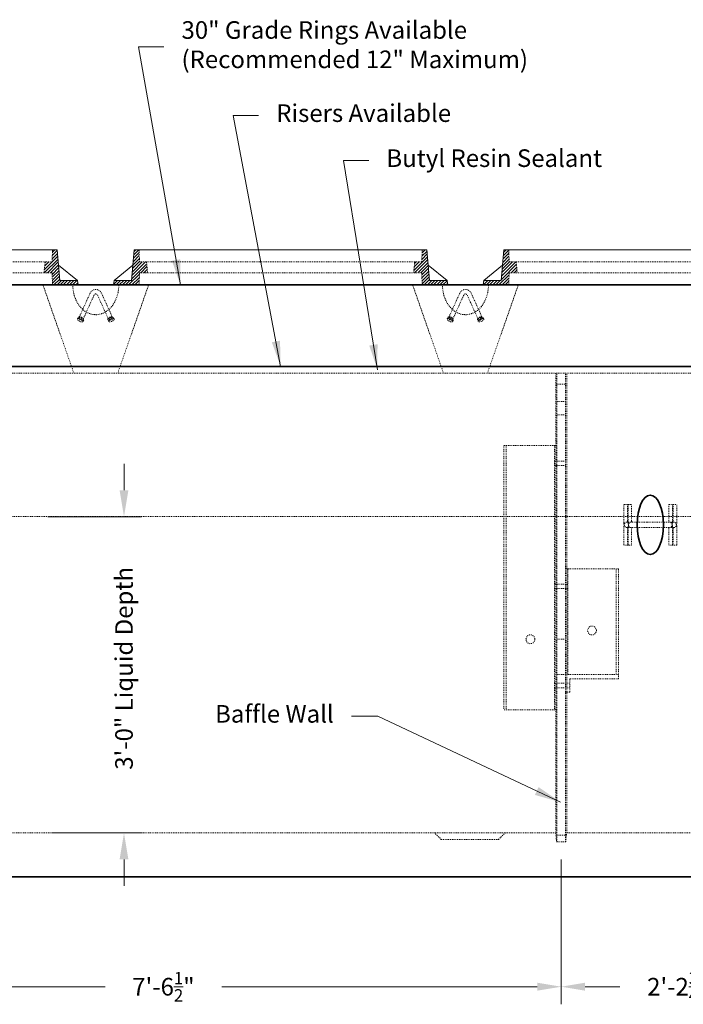
# Model space of a CAD drawing. Units: inches. Extents: x -32 to 981, y -90 to 1056.
# Drawn here: x 317 to 393, y 61 to 173 of the extents above; entities that cross this region are included whole.
import ezdxf

# ---------------------------------------------------------------- set-up
doc = ezdxf.new("R2010")
doc.units = ezdxf.units.IN
doc.header["$LTSCALE"] = 0.5
doc.header["$MEASUREMENT"] = 0
doc.linetypes.add('DASHED', pattern=[0.2067, 0.1654, -0.0413])
doc.linetypes.add('HIDDEN2', pattern=[0.1875, 0.125, -0.0625])
for name, color, linetype, lineweight in [('Concrete-Hidden', 30, 'HIDDEN2', 15), ('Concrete-Thick', 1, 'Continuous', 35), ('Covers-Hatching', 140, 'Continuous', 13), ('Covers-Hidden', 132, 'HIDDEN2', 15), ('Covers-Lt', 156, 'Continuous', 15), ('Dimensions-Text', 7, 'Continuous', 15), ('Hardware-Hidden', 203, 'HIDDEN2', 15), ('Misc-Hidden', 62, 'HIDDEN2', 15)]:
    doc.layers.add(name, color=color, linetype=linetype, lineweight=lineweight)
doc.styles.add('OLDCASTLE', font='simplex.shx')
doc.dimstyles.new('Oldcastle', dxfattribs={"dimscale": 32, "dimtxt": 0.0625, "dimasz": 0.09375, "dimexe": 0.0625, "dimexo": 0.0625, "dimgap": 0.0625, "dimtad": 0, "dimdec": 4, "dimzin": 3, "dimdsep": 46, "dimlunit": 4, "dimtxsty": 'OLDCASTLE', "dimcen": 0.0625, "dimclrd": 256, "dimclre": 256, "dimclrt": 256, "dimadec": 0, "dimazin": 0, "dimtfac": 0.7, "dimtdec": 4, "dimtofl": 0, "dimtmove": 0, "dimatfit": 3, "dimfxl": 1, "dimtolj": 1, "dimtzin": 0, "dimlwd": -1, "dimlwe": -1, "dimarcsym": 0})

# ---------------------------------------------------------------- blocks, each defined once
blk = doc.blocks.new('A$C5ADC32E8')
at = {"layer": 'Covers-Hatching'}
h = blk.add_hatch(dxfattribs=at)
h.set_pattern_fill('ANSI31', color=256, scale=2, style=0)
h.set_pattern_definition([(45, (-85.427, -84.1453), (-0.1767767, 0.1767767), [])])
h.paths.add_polyline_path([(-16.03, 2.62), (-16.09, 4), (-16.63, 4), (-16.93, 0.5), (-18.92, 0.5), (-19, 0), (-16.09, 0), (-16.03, 1.38), (-15.12, 1.38), (-15.23, 2.62)])
h.paths.add_polyline_path([(15.12, 1.38), (16.03, 1.38), (16.09, 0), (16.62, 0), (19, 0), (18.92, 0.5), (16.93, 0.5), (16.62, 4), (16.09, 4), (16.03, 2.62), (15.23, 2.62)])
at = {"layer": 'Covers-Hidden'}
for p, q in [((-16.03, 2.62), (-16.09, 4)), ((16.03, 2.62), (16.09, 4)), ((-16.03, 2.62), (16.03, 2.62)), ((-15.23, 2.62), (-15.12, 1.38)), ((15.23, 2.62), (15.12, 1.38)), ((-16.03, 1.38), (-16.09, 0)), ((-16.03, 1.38), (16.03, 1.38)), ((16.03, 1.38), (16.09, 0))]:
    blk.add_line(p, q, dxfattribs=at)
at = {"layer": 'Covers-Lt'}
for p, q in [((-16.63, 4), (-16.93, 0.5)), ((16.62, 4), (-16.63, 4)), ((16.62, 4), (16.93, 0.5)), ((-16.78, 2.25), (-18.92, 0.5)), ((18.92, 0.5), (16.78, 2.26)), ((-18.92, 0.5), (-19, 0)), ((19, 0), (-19, 0)), ((-16.93, 0.5), (-18.92, 0.5)), ((16.62, 0), (-16.63, 0)), ((16.93, 0.5), (18.92, 0.5)), ((18.92, 0.5), (19, 0))]:
    blk.add_line(p, q, dxfattribs=at)
blk = doc.blocks.new('*D68')
at = {"layer": 'Defpoints', "color": 0, "transparency": 16777216}
for p in [(288.41, 80.58), (378.79, 79.58), (288.41, 63.11)]:
    blk.add_point(p, dxfattribs=at)
at = {"layer": 'Dimensions-Text', "transparency": 16777216}
for p, q in [((288.41, 78.58), (288.41, 61.11)), ((378.79, 77.58), (378.79, 61.11)), ((291.13, 63.11), (326.98, 63.11)), ((376.07, 63.11), (340.22, 63.11))]:
    blk.add_line(p, q, dxfattribs=at)
for points in [[(291.13, 63.57), (291.13, 62.66), (288.41, 63.11)], [(376.07, 63.57), (376.07, 62.66), (378.79, 63.11)]]:
    blk.add_solid(points, dxfattribs=at)
at = {"layer": 'Dimensions-Text', "transparency": 16777216, "insert": (333.6, 63.11), "char_height": 2, "attachment_point": 5, "style": 'OLDCASTLE'}
blk.add_mtext('\\A1;7\'-6{\\H0.7x;\\S1/2;}"', dxfattribs=at)
blk = doc.blocks.new('*D69')
at = {"layer": 'Defpoints', "color": 0, "transparency": 16777216}
for p in [(405.41, 80.58), (378.79, 79.58), (405.41, 63.11)]:
    blk.add_point(p, dxfattribs=at)
at = {"layer": 'Dimensions-Text', "transparency": 16777216}
for p, q in [((405.41, 78.58), (405.41, 77.58)), ((378.79, 73.58), (378.79, 61.11)), ((405.41, 73.58), (405.41, 61.11)), ((381.51, 63.11), (385.45, 63.11)), ((402.69, 63.11), (398.75, 63.11))]:
    blk.add_line(p, q, dxfattribs=at)
for points in [[(381.51, 63.57), (381.51, 62.66), (378.79, 63.11)], [(402.69, 63.57), (402.69, 62.66), (405.41, 63.11)]]:
    blk.add_solid(points, dxfattribs=at)
at = {"layer": 'Dimensions-Text', "transparency": 16777216, "insert": (392.1, 63.11), "char_height": 2, "attachment_point": 5, "style": 'OLDCASTLE'}
blk.add_mtext('\\A1;2\'-2{\\H0.7x;\\S3/4;}"', dxfattribs=at)
blk = doc.blocks.new('*D72')
at = {"layer": 'Defpoints', "color": 0, "transparency": 16777216}
for p in [(318.47, 116.51), (319.01, 80.58), (329.12, 80.58)]:
    blk.add_point(p, dxfattribs=at)
at = {"layer": 'Dimensions-Text', "transparency": 16777216}
for p, q in [((329.12, 119.51), (329.12, 122.51)), ((320.47, 116.51), (331.12, 116.51)), ((321.01, 80.58), (331.12, 80.58)), ((329.12, 77.58), (329.12, 74.58))]:
    blk.add_line(p, q, dxfattribs=at)
for points in [[(328.62, 119.51), (329.62, 119.51), (329.12, 116.51)], [(328.62, 77.58), (329.62, 77.58), (329.12, 80.58)]]:
    blk.add_solid(points, dxfattribs=at)
at = {"layer": 'Dimensions-Text', "transparency": 16777216, "insert": (329.12, 99.28), "char_height": 2, "attachment_point": 5, "rotation": 90, "style": 'OLDCASTLE'}
blk.add_mtext('\\A1;3\'-0" Liquid Depth', dxfattribs=at)

msp = doc.modelspace()

# ---------------------------------------------------------------- linework, layer by layer
at = {"layer": 'Concrete-Hidden', "ltscale": 0.400445}
for p, q in [((319.91457, 142.83338), (323.41457, 132.83338)), ((331.91457, 142.83338), (328.41457, 132.83338)), ((361.91457, 142.83338), (365.41457, 132.83338)), ((373.91457, 142.83338), (370.41457, 132.83338))]:
    msp.add_line(p, q, dxfattribs=at)
at = {"layer": 'Concrete-Hidden', "ltscale": 0.187695}
for p, q in [((324.03401, 139.1892), (325.241, 141.84266)), ((324.48914, 138.98218), (325.69612, 141.63563)), ((326.13303, 141.63563), (327.34001, 138.98218)), ((326.58815, 141.84266), (327.79514, 139.1892)), ((366.03401, 139.1892), (367.241, 141.84266)), ((366.48914, 138.98218), (367.69612, 141.63563)), ((368.13303, 141.63563), (369.34001, 138.98218)), ((368.58815, 141.84266), (369.79514, 139.1892))]:
    msp.add_line(p, q, dxfattribs=at)
at = {"layer": 'Concrete-Hidden', "ltscale": 0.011804}
for p, q in [((323.82822, 138.9783), (323.90473, 139.1465)), ((324.4654, 138.68847), (324.54191, 138.85667)), ((327.36375, 138.68847), (327.28724, 138.85667)), ((328.00093, 138.9783), (327.92442, 139.1465)), ((365.82822, 138.9783), (365.90473, 139.1465)), ((366.4654, 138.68847), (366.54191, 138.85667)), ((369.36375, 138.68847), (369.28724, 138.85667)), ((370.00093, 138.9783), (369.92442, 139.1465))]:
    msp.add_line(p, q, dxfattribs=at)
at = {"layer": 'Concrete-Hidden', "ltscale": 0.008318}
for p, q in [((324.07083, 139.21596), (323.95628, 139.18396)), ((324.48511, 139.02751), (324.53627, 138.92014)), ((327.34404, 139.02751), (327.29288, 138.92014)), ((327.75832, 139.21596), (327.87287, 139.18396)), ((366.07083, 139.21596), (365.95628, 139.18396)), ((366.48511, 139.02751), (366.53627, 138.92014)), ((369.34404, 139.02751), (369.29288, 138.92014)), ((369.75832, 139.21596), (369.87287, 139.18396))]:
    msp.add_line(p, q, dxfattribs=at)
at = {"layer": 'Concrete-Hidden', "ltscale": 0.439157}
msp.add_line((407.91457, 132.83338), (285.91457, 132.83338), dxfattribs=at)
at = {"layer": 'Concrete-Hidden', "ltscale": 0.438857}
for p, q in [((378.16457, 132.83338), (378.16457, 80.58338)), ((379.41457, 80.58338), (379.41457, 132.83338))]:
    msp.add_line(p, q, dxfattribs=at)
at = {"layer": 'Concrete-Hidden', "ltscale": 0.447257}
for p, q in [((378.28957, 79.58338), (378.28957, 132.83338)), ((379.28957, 79.58338), (379.28957, 132.83338))]:
    msp.add_line(p, q, dxfattribs=at)
at = {"layer": 'Concrete-Hidden', "ltscale": 0.059422}
for p, q in [((378.28957, 131.58338), (379.28957, 131.58338)), ((379.28957, 129.58338), (378.28957, 129.58338)), ((379.28957, 128.08338), (378.28957, 128.08338)), ((379.28957, 122.83338), (378.28957, 122.83338)), ((379.28957, 122.33338), (378.28957, 122.33338)), ((379.28957, 108.83338), (378.28957, 108.83338)), ((379.28957, 108.33338), (378.28957, 108.33338)), ((379.28957, 102.58338), (378.28957, 102.58338)), ((379.28957, 98.58338), (378.28957, 98.58338)), ((379.28957, 97.58338), (378.28957, 97.58338)), ((379.28957, 97.08338), (378.28957, 97.08338)), ((378.28957, 80.33338), (379.28957, 80.33338)), ((379.28957, 79.58338), (378.28957, 79.58338))]:
    msp.add_line(p, q, dxfattribs=at)
at = {"layer": 'Concrete-Hidden', "ltscale": 0.126384}
for p, q in [((385.91457, 115.77088), (385.91457, 117.89588)), ((386.40178, 115.77088), (386.40178, 117.89588)), ((391.42737, 115.77088), (391.42737, 117.89588)), ((391.91457, 115.77088), (391.91457, 117.89588)), ((385.91457, 113.27088), (385.91457, 115.39588)), ((386.40178, 113.27088), (386.40178, 115.39588)), ((391.42737, 113.27088), (391.42737, 115.39588)), ((391.91457, 113.27088), (391.91457, 115.39588))]:
    msp.add_line(p, q, dxfattribs=at)
at = {"layer": 'Concrete-Hidden', "ltscale": 0.037101}
for p, q in [((385.91457, 117.89588), (386.40178, 117.89588)), ((386.40178, 117.89588), (386.79326, 117.89588)), ((391.03589, 117.89588), (391.52309, 117.89588)), ((391.52309, 117.89588), (391.91457, 117.89588)), ((386.30606, 113.27088), (385.91457, 113.27088)), ((386.79326, 113.27088), (386.30606, 113.27088)), ((391.42737, 113.27088), (391.03589, 113.27088)), ((391.91457, 113.27088), (391.42737, 113.27088))]:
    msp.add_line(p, q, dxfattribs=at)
at = {"layer": 'Concrete-Hidden', "ltscale": 0.111503}
for p, q in [((386.30606, 116.02088), (386.30606, 117.89588)), ((386.79326, 116.02088), (386.79326, 117.89588)), ((391.03589, 116.02088), (391.03589, 117.89588)), ((391.52309, 116.02088), (391.52309, 117.89588)), ((386.30606, 115.14588), (386.30606, 113.27088)), ((386.79326, 115.14588), (386.79326, 113.27088)), ((391.03589, 115.14588), (391.03589, 113.27088)), ((391.52309, 115.14588), (391.52309, 113.27088))]:
    msp.add_line(p, q, dxfattribs=at)
at = {"layer": 'Concrete-Hidden', "ltscale": 0.21818}
for p, q in [((386.22776, 115.89588), (388.52481, 115.89588)), ((391.60139, 115.27088), (389.30434, 115.27088))]:
    msp.add_line(p, q, dxfattribs=at)
at = {"layer": 'Concrete-Hidden', "ltscale": 0.011857}
for p, q in [((386.22776, 115.27088), (386.38435, 115.27088)), ((391.60139, 115.89588), (391.4448, 115.89588))]:
    msp.add_line(p, q, dxfattribs=at)
at = {"layer": 'Concrete-Hidden', "ltscale": 0.2033}
for p, q in [((388.52481, 115.27088), (386.38435, 115.27088)), ((389.30434, 115.89588), (391.4448, 115.89588))]:
    msp.add_line(p, q, dxfattribs=at)
at = {"layer": 'Concrete-Hidden', "ltscale": 0.053107}
for p, q in [((388.52481, 115.89588), (389.30434, 115.89588)), ((389.30434, 115.27088), (388.52481, 115.27088))]:
    msp.add_line(p, q, dxfattribs=at)
at = {"layer": 'Concrete-Hidden', "ltscale": 0.029661}
for p, q in [((385.28957, 98.08338), (385.28957, 98.58338)), ((379.28957, 97.58338), (379.78957, 97.58338)), ((379.28957, 97.08338), (379.78957, 97.08338))]:
    msp.add_line(p, q, dxfattribs=at)
at = {"layer": 'Concrete-Hidden', "ltscale": 0.015376}
for p, q in [((378.28957, 97.58338), (378.02957, 97.58338)), ((378.28957, 97.08338), (378.02957, 97.08338)), ((378.28957, 94.58338), (378.02957, 94.58338))]:
    msp.add_line(p, q, dxfattribs=at)
at = {"layer": 'Concrete-Hidden', "ltscale": 0.437706}
msp.add_line((378.16457, 80.58338), (288.41457, 80.58338), dxfattribs=at)
at = {"layer": 'Concrete-Hidden', "ltscale": 0.063032}
for p, q in [((365.16457, 79.83338), (364.41457, 80.58338)), ((371.66457, 79.83338), (372.41457, 80.58338))]:
    msp.add_line(p, q, dxfattribs=at)
at = {"layer": 'Concrete-Hidden', "ltscale": 0.084287}
for p, q in [((378.16457, 80.58338), (378.26457, 79.58338)), ((379.31457, 79.58338), (379.41457, 80.58338))]:
    msp.add_line(p, q, dxfattribs=at)
at = {"layer": 'Concrete-Hidden', "ltscale": 0.436758}
msp.add_line((405.41457, 80.58338), (379.41457, 80.58338), dxfattribs=at)
at = {"layer": 'Concrete-Hidden', "ltscale": 0.385907}
msp.add_line((365.16457, 79.83338), (371.66457, 79.83338), dxfattribs=at)
at = {"layer": 'Concrete-Hidden', "ltscale": 0.014855}
for p, q in [((378.28957, 79.58338), (378.26457, 79.58338)), ((379.31457, 79.58338), (379.28957, 79.58338))]:
    msp.add_line(p, q, dxfattribs=at)
at = {"layer": 'Concrete-Hidden', "ltscale": 0.186893}
for centre in [(382.28957, 103.58338), (375.28957, 102.58338)]:
    msp.add_circle(centre, 0.5, dxfattribs=at)
at = {"layer": 'Concrete-Hidden', "ltscale": 0.130795}
for centre, major_axis in [((324.14681, 138.83338), (0.31859, -0.14492)), ((324.22332, 139.00159), (0.31859, -0.14492)), ((327.60583, 139.00159), (0.31859, 0.14492)), ((327.68234, 138.83338), (0.31859, 0.14492)), ((366.14681, 138.83338), (-0.31859, 0.14492)), ((366.22332, 139.00159), (-0.31859, 0.14492)), ((369.60583, 139.00159), (-0.31859, -0.14492)), ((369.68234, 138.83338), (-0.31859, -0.14492))]:
    msp.add_ellipse(centre, major_axis=major_axis, ratio=0.38255449, dxfattribs=at)
at = {"layer": 'Concrete-Hidden', "ltscale": 0.093397}
for centre, major_axis in [((324.26157, 139.08569), (0.22756, -0.10351)), ((327.56757, 139.08569), (0.22756, 0.10351)), ((366.26157, 139.08569), (-0.22756, 0.10351)), ((369.56757, 139.08569), (-0.22756, -0.10351))]:
    msp.add_ellipse(centre, major_axis=major_axis, ratio=0.38255449, dxfattribs=at)
at = {"layer": 'Concrete-Hidden', "ltscale": 0.046648}
for centre, major_axis, start_param, end_param in [((386.22776, 115.39588), (0, 0.5), 0, 1.570796327), ((386.22776, 115.77088), (0, -0.5), 4.71238898, 6.283185307), ((386.71496, 115.39588), (0, 0.5), 0, 1.570796327), ((386.71496, 115.77088), (0, -0.5), 4.71238898, 6.283185307), ((391.11419, 115.39588), (0, 0.5), 4.71238898, 6.283185307), ((391.11419, 115.77088), (0, -0.5), 0, 1.570796327), ((391.60139, 115.39588), (0, 0.5), 4.71238898, 6.283185307), ((391.60139, 115.77088), (0, -0.5), 0, 1.570796327)]:
    msp.add_ellipse(centre, major_axis=major_axis, ratio=0.626372355, start_param=start_param, end_param=end_param, dxfattribs=at)
at = {"layer": 'Concrete-Hidden', "ltscale": 0.011587}
for centre, major_axis, start_param, end_param in [((386.38435, 116.02088), (0, -0.125), 4.71238898, 6.283185307), ((386.38435, 115.14588), (0, 0.125), 0, 1.570796327), ((386.87156, 116.02088), (0, -0.125), 4.71238898, 6.283185307), ((386.87156, 115.14588), (0, 0.125), 0, 1.570796327), ((390.95759, 116.02088), (0, -0.125), 0, 1.570796327), ((390.95759, 115.14588), (0, 0.125), 4.71238898, 6.283185307), ((391.4448, 116.02088), (0, -0.125), 0, 1.570796327), ((391.4448, 115.14588), (0, 0.125), 4.71238898, 6.283185307)]:
    msp.add_ellipse(centre, major_axis=major_axis, ratio=0.626372355, start_param=start_param, end_param=end_param, dxfattribs=at)
at = {"layer": 'Concrete-Hidden', "ltscale": 0.387124}
for points in [[(328.52615, 142.83338), (328.52615, 142.47424), (328.48093, 142.11107), (328.30523, 141.42853), (328.17351, 141.10101), (327.83859, 140.5234), (327.6325, 140.26522), (327.17407, 139.85564), (326.9174, 139.69629), (326.3922, 139.49728), (326.11789, 139.45064), (325.58899, 139.46797), (325.32763, 139.52793), (324.83856, 139.74009), (324.60513, 139.8949), (324.1833, 140.28361), (323.99204, 140.52482), (323.67336, 141.0666), (323.54473, 141.37499), (323.36444, 142.02556), (323.31316, 142.37558), (323.30346, 142.76009), (323.303, 142.79674), (323.303, 142.83338)], [(370.52615, 142.83338), (370.52615, 142.47424), (370.48093, 142.11107), (370.30523, 141.42853), (370.17351, 141.10101), (369.83859, 140.5234), (369.6325, 140.26522), (369.17407, 139.85564), (368.9174, 139.69629), (368.3922, 139.49728), (368.11789, 139.45064), (367.58899, 139.46797), (367.32763, 139.52793), (366.83856, 139.74009), (366.60513, 139.8949), (366.1833, 140.28361), (365.99204, 140.52482), (365.67336, 141.0666), (365.54473, 141.37499), (365.36444, 142.02556), (365.31316, 142.37558), (365.30346, 142.76009), (365.303, 142.79674), (365.303, 142.83338)]]:
    msp.add_open_spline(points, degree=3, knots=[0, 0, 0, 0, 2.736648598, 2.736648598, 5.444924809, 5.444924809, 8.104136962, 8.104136962, 10.68162219, 10.68162219, 13.154635156, 13.154635156, 15.53485173, 15.53485173, 17.923135053, 17.923135053, 20.407700872, 20.407700872, 22.98159119, 22.98159119, 25.633644574, 25.633644574, 25.912877818, 25.912877818, 25.912877818, 25.912877818], dxfattribs=at)
at = {"layer": 'Concrete-Hidden', "ltscale": 0.117773}
for points in [[(325.241, 141.84266), (325.28418, 141.9376), (325.34044, 142.02508), (325.47447, 142.16963), (325.55093, 142.22831), (325.71209, 142.3054), (325.79465, 142.32751), (325.95631, 142.33683), (326.03483, 142.32646), (326.18534, 142.27807), (326.25683, 142.23928), (326.39143, 142.13575), (326.45273, 142.06863), (326.53594, 141.94618), (326.56407, 141.89559), (326.58815, 141.84266)], [(367.241, 141.84266), (367.28418, 141.9376), (367.34044, 142.02508), (367.47447, 142.16963), (367.55093, 142.22831), (367.71209, 142.3054), (367.79465, 142.32751), (367.95631, 142.33683), (368.03483, 142.32646), (368.18534, 142.27807), (368.25683, 142.23928), (368.39143, 142.13575), (368.45273, 142.06863), (368.53594, 141.94618), (368.56407, 141.89559), (368.58815, 141.84266)]]:
    msp.add_open_spline(points, degree=3, knots=[0.571642031, 0.571642031, 0.571642031, 0.571642031, 0.919292368, 0.919292368, 1.244643094, 1.244643094, 1.53006554, 1.53006554, 1.794316601, 1.794316601, 2.068899707, 2.068899707, 2.376116195, 2.376116195, 2.569950623, 2.569950623, 2.569950623, 2.569950623], dxfattribs=at)
at = {"layer": 'Concrete-Hidden', "ltscale": 0.06618}
for points in [[(325.69612, 141.63563), (325.71423, 141.67544), (325.73536, 141.70984), (325.77954, 141.76567), (325.80252, 141.7868), (325.84821, 141.81841), (325.87002, 141.827), (325.91409, 141.83578), (325.9359, 141.83433), (325.98974, 141.8141), (326.02201, 141.79359), (326.07765, 141.73261), (326.10039, 141.70025), (326.12473, 141.65326), (326.12895, 141.64458), (326.13303, 141.63563)], [(367.69612, 141.63563), (367.71423, 141.67544), (367.73536, 141.70984), (367.77954, 141.76567), (367.80252, 141.7868), (367.84821, 141.81841), (367.87002, 141.827), (367.91409, 141.83578), (367.9359, 141.83433), (367.98974, 141.8141), (368.02201, 141.79359), (368.07765, 141.73261), (368.10039, 141.70025), (368.12473, 141.65326), (368.12895, 141.64458), (368.13303, 141.63563)]]:
    msp.add_open_spline(points, degree=3, knots=[0.571642031, 0.571642031, 0.571642031, 0.571642031, 0.841646472, 0.841646472, 1.115940332, 1.115940332, 1.430825529, 1.430825529, 1.830487248, 1.830487248, 2.230148966, 2.230148966, 2.509240376, 2.509240376, 2.569950623, 2.569950623, 2.569950623, 2.569950623], dxfattribs=at)
at = {"layer": 'Concrete-Thick'}
for p, q in [((283.41457, 142.83338), (410.41457, 142.83338)), ((283.41457, 133.58338), (410.41457, 133.58338)), ((284.16457, 133.58338), (409.66457, 133.58338)), ((409.66457, 75.58338), (284.16457, 75.58338))]:
    msp.add_line(p, q, dxfattribs=at)
for major_axis in [(0, -3.375), (0, 3.375)]:
    msp.add_ellipse((388.91457, 115.58338), major_axis=major_axis, ratio=0.444444444, start_param=1.570796327, end_param=4.71238898, dxfattribs=at)
at = {"layer": 'Hardware-Hidden', "ltscale": 0.433902}
for p, q in [((378.02957, 124.58338), (372.28957, 124.58338)), ((385.28957, 110.58338), (379.54957, 110.58338)), ((378.02957, 94.58338), (372.28957, 94.58338))]:
    msp.add_line(p, q, dxfattribs=at)
at = {"layer": 'Hardware-Hidden', "ltscale": 0.453556}
for p, q in [((372.28957, 124.58338), (372.28957, 94.58338)), ((372.54957, 124.58338), (372.54957, 94.58338)), ((378.02957, 124.58338), (378.02957, 94.58338)), ((379.54957, 110.58338), (379.54957, 98.58338)), ((385.02957, 110.58338), (385.02957, 98.58338)), ((385.28957, 110.58338), (385.28957, 98.58338)), ((385.28957, 98.58338), (379.28957, 98.58338))]:
    msp.add_line(p, q, dxfattribs=at)
at = {"layer": 'Hardware-Hidden', "ltscale": 0.015376}
for p, q in [((378.28957, 124.58338), (378.02957, 124.58338)), ((378.28957, 122.83338), (378.02957, 122.83338)), ((378.28957, 122.33338), (378.02957, 122.33338)), ((379.54957, 110.58338), (379.28957, 110.58338)), ((378.28957, 108.83338), (378.02957, 108.83338)), ((379.54957, 108.83338), (379.28957, 108.83338)), ((378.28957, 108.33338), (378.02957, 108.33338)), ((379.54957, 108.33338), (379.28957, 108.33338))]:
    msp.add_line(p, q, dxfattribs=at)
at = {"layer": 'Hardware-Hidden', "ltscale": 0.089183}
msp.add_line((379.78957, 96.58338), (379.78957, 98.08338), dxfattribs=at)
at = {"layer": 'Hardware-Hidden', "ltscale": 0.41576}
msp.add_line((379.78957, 98.08338), (385.28957, 98.08338), dxfattribs=at)
at = {"layer": 'Hardware-Hidden', "ltscale": 0.029661}
msp.add_line((379.28957, 96.58338), (379.78957, 96.58338), dxfattribs=at)
at = {"layer": 'Misc-Hidden', "linetype": 'DASHED', "ltscale": 1.109278}
msp.add_line((413.15932, 116.51338), (288.42683, 116.51338), dxfattribs=at)

# ---------------------------------------------------------------- block references
at = {"layer": 'Covers-Lt'}
for p in [(304.91457, 142.83338), (346.91457, 142.83338), (388.91457, 142.83338)]:
    msp.add_blockref('A$C5ADC32E8', p, dxfattribs=at)

# ---------------------------------------------------------------- texts
at = {"layer": 'Dimensions-Text', "char_height": 2, "style": 'OLDCASTLE'}
for s, insert, attachment_point in [('30" Grade Rings Available\\P(Recommended 12" Maximum)', (335.65044, 169.87477), 4), ('Risers Available', (346.41332, 162.09822), 4), ('Butyl Resin Sealant', (358.92979, 156.98117), 4), ('Baffle Wall', (352.94985, 93.85126), 6)]:
    msp.add_mtext(s, dxfattribs=dict(at, insert=insert, attachment_point=attachment_point))

# ---------------------------------------------------------------- dimensions: what is measured, and where the dimension line sits
at = {"layer": 'Dimensions-Text'}
dim = msp.add_linear_dim(base=(329.12376, 80.58338), p1=(318.46612, 116.51338), p2=(319.0113, 80.58338), angle=90, text='<> Liquid Depth', dimstyle='Oldcastle', override={"dimdec": 2, "dimarcsym": 1}, dxfattribs=at)
dim.commit()
dim.dimension.update_dxf_attribs({"geometry": '*D72', "text_midpoint": (329.12376, 99.28214), "dimtype": 160})
for base, p2, picture, middle in [((288.4145742749, 63.1128362755), (288.4145742749, 80.5833842846), '*D68', (333.6020742749, 63.1128362755)), ((405.4145742749, 63.1128362755), (405.4145742749, 80.5833842846), '*D69', (392.1020742749, 63.1128362755))]:
    dim = msp.add_linear_dim(base=base, p1=(378.7895742749, 79.5833842846), p2=p2, dimstyle='Oldcastle', override={"dimasz": 0.085, "dimdec": 2}, dxfattribs=at)
    dim.commit()
    dim.dimension.update_dxf_attribs({"geometry": picture, "text_midpoint": middle})

# ---------------------------------------------------------------- leaders
at = {"layer": 'Dimensions-Text', "annotation_type": 0, "has_hookline": 1, "hookline_direction": 0}
for points in [[(335.53342, 142.83338), (330.77044, 169.87477), (333.65044, 169.87477)], [(346.91457, 133.58338), (341.53332, 162.09822), (344.41332, 162.09822)], [(357.91582, 133.18575), (354.04979, 156.98117), (356.92979, 156.98117)]]:
    msp.add_leader(points, dimstyle='Oldcastle', override={"dimasz": 0.09}, dxfattribs=at)
at = {"layer": 'Dimensions-Text', "annotation_type": 0, "has_hookline": 1, "hookline_direction": 1, "text_width": 15.2381}
msp.add_leader([(378.72483, 84.06707), (357.94985, 93.85126), (354.94985, 93.85126)], dimstyle='Oldcastle', override={"dimarcsym": 1}, dxfattribs=at)

doc.saveas('drawing.dxf')
